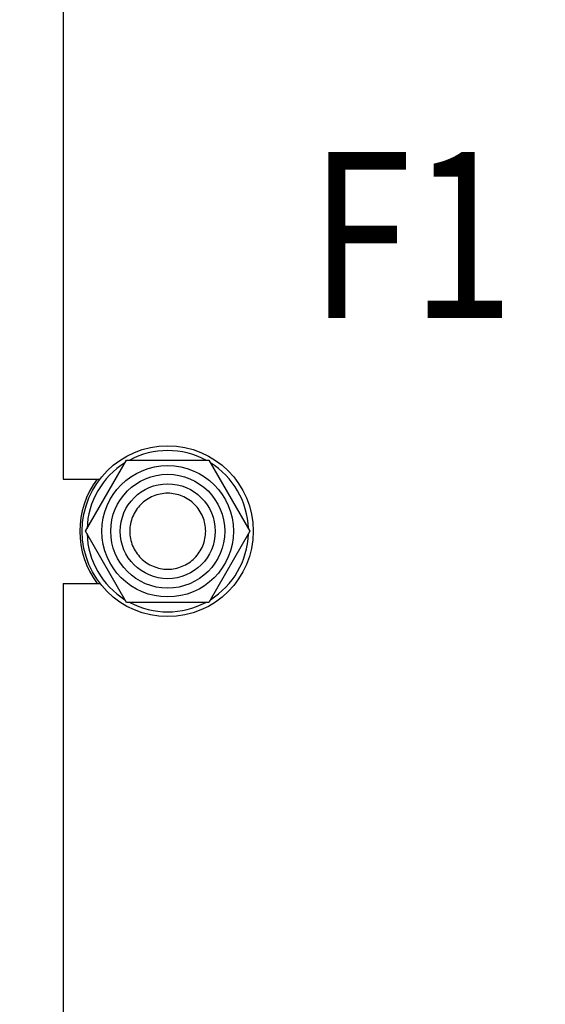
# Model space of a CAD drawing. Units: millimetres. Extents: x 0 to 4200, y 0 to 2970.
# Drawn here: x 1598 to 1709, y 2151 to 2359 of the extents above; entities that cross this region are included whole.
import ezdxf
from ezdxf.enums import TextEntityAlignment as Align

# ---------------------------------------------------------------- set-up
doc = ezdxf.new("R2010")
doc.units = ezdxf.units.MM
doc.header["$LTSCALE"] = 231
doc.layers.get('0').update_dxf_attribs({"linetype": 'CONTINUOUS'})
doc.layers.add('DIMS', color=7, linetype='CONTINUOUS')
doc.layers.add('NOTES', color=7, linetype='CONTINUOUS')
doc.dimstyles.new('DIMSTYLE_5', dxfattribs={"dimtxt": 35, "dimasz": 40, "dimexe": 2, "dimexo": 0, "dimgap": 0.875, "dimtad": 1, "dimdsep": 46, "dimtxsty": 'Standard', "dimblk": '_FILLED', "dimblk1": '_FILLED', "dimblk2": '_FILLED', "dimcen": 0.09, "dimazin": 2, "dimtp": 0.8, "dimtm": 0.8, "dimtfac": 1, "dimtofl": 0, "dimtmove": 0, "dimatfit": 3, "dimldrblk": '_FILLED', "dimfxl": 0, "dimtolj": 1, "dimarcsym": 0})

# ---------------------------------------------------------------- blocks, each defined once
blk = doc.blocks.new('_FILLED')
at = {"color": 0, "linetype": 'ByBlock'}
blk.add_solid([(0, 0), (-1, 0.1875), (-1, -0.1875)], dxfattribs=at)
blk = doc.blocks.new('*D10')
at = {"layer": 'DIMS', "color": 2, "linetype": 'Continuous'}
for p, q in [((1708.69, 2452.77), (1502.43, 2452.77)), ((1522.43, 2452.77), (1522.43, 2102.77)), ((1522.43, 1752.77), (1522.43, 2102.77)), ((1708.69, 1752.77), (1502.43, 1752.77))]:
    blk.add_line(p, q, dxfattribs=at)
at = {"layer": 'DIMS', "color": 2, "linetype": 'Continuous', "xscale": 40, "yscale": 40, "zscale": 40}
for p, rotation in [((1522.43, 2452.77), 90), ((1522.43, 1752.77), 270)]:
    blk.add_blockref('_FILLED', p, dxfattribs=dict(at, rotation=rotation))
at = {"layer": 'DIMS', "color": 2, "linetype": 'Continuous', "width": 0.780669}
blk.add_text('700', height=35, rotation=90, dxfattribs=at).set_placement((1513.68, 2153.38), align=Align.CENTER)
blk = doc.blocks.new('*D11')
at = {"layer": 'DIMS', "color": 2, "linetype": 'Continuous'}
for p, q in [((1617.19, 2570.77), (1406.04, 2570.77)), ((1426.04, 2570.77), (1426.04, 2090.77)), ((1426.04, 1610.77), (1426.04, 2090.77)), ((1617.19, 1610.77), (1406.04, 1610.77))]:
    blk.add_line(p, q, dxfattribs=at)
at = {"layer": 'DIMS', "color": 2, "linetype": 'Continuous', "xscale": 40, "yscale": 40, "zscale": 40}
for p, rotation in [((1426.04, 2570.77), 90), ((1426.04, 1610.77), 270)]:
    blk.add_blockref('_FILLED', p, dxfattribs=dict(at, rotation=rotation))
at = {"layer": 'DIMS', "color": 2, "linetype": 'Continuous', "width": 0.780669}
blk.add_text('960', height=35, rotation=90, dxfattribs=at).set_placement((1417.29, 2090.77), align=Align.CENTER)

msp = doc.modelspace()

# ---------------------------------------------------------------- linework, layer by layer
at = {"color": 7, "linetype": 'Continuous'}
for p, q in [((1607.188, 2533.769), (1607.188, 2261.769)), ((1611.867, 2250.769), (1620.527, 2265.769)), ((1620.527, 2265.769), (1637.848, 2265.769)), ((1637.848, 2265.769), (1646.508, 2250.769)), ((1607.188, 2261.769), (1614.94, 2261.769)), ((1620.527, 2235.769), (1611.867, 2250.769)), ((1646.508, 2250.769), (1637.848, 2235.769)), ((1607.188, 2239.769), (1607.188, 1966.769)), ((1607.188, 2239.769), (1614.94, 2239.769)), ((1637.848, 2235.769), (1620.527, 2235.769))]:
    msp.add_line(p, q, dxfattribs=at)
for radius in [18, 13.85, 12, 10]:
    msp.add_circle((1629.188, 2250.769), radius, dxfattribs=at)
for radius, start, end in [(17, 61.94157, 118.05843), (17, 121.94123, 178.07155), (17, 1.92845, 58.05877), (18.5, 143.51507, 216.48493), (17, 181.92845, 238.05877), (17, 301.94123, 358.07155), (17, 241.94157, 298.05843)]:
    msp.add_arc((1629.188, 2250.769), radius, start, end, dxfattribs=at)
for points in [[(1629.188, 2258.769), (1628.665, 2258.769), (1627.616, 2258.665), (1626.107, 2258.208), (1624.715, 2257.463), (1623.495, 2256.462), (1622.493, 2255.242), (1621.749, 2253.85), (1621.291, 2252.34), (1621.136, 2250.769), (1621.291, 2249.199), (1621.749, 2247.688), (1622.493, 2246.296), (1623.495, 2245.076), (1624.715, 2244.075), (1626.107, 2243.331), (1627.616, 2242.873), (1628.665, 2242.769), (1629.188, 2242.769)], [(1629.188, 2242.769), (1629.71, 2242.769), (1630.759, 2242.873), (1632.268, 2243.331), (1633.66, 2244.075), (1634.88, 2245.076), (1635.882, 2246.296), (1636.626, 2247.688), (1637.084, 2249.199), (1637.239, 2250.769), (1637.084, 2252.34), (1636.626, 2253.85), (1635.882, 2255.242), (1634.88, 2256.462), (1633.66, 2257.463), (1632.268, 2258.208), (1630.759, 2258.665), (1629.71, 2258.769), (1629.188, 2258.769)]]:
    msp.add_open_spline(points, degree=3, knots=[0, 0, 0, 0, 0.0625013, 0.1250012, 0.187501, 0.2500008, 0.3125006, 0.3750004, 0.4375002, 0.5, 0.5624998, 0.6249996, 0.6874994, 0.7499992, 0.812499, 0.8749988, 0.9374987, 1, 1, 1, 1], dxfattribs=at)

# ---------------------------------------------------------------- texts
at = {"layer": 'NOTES', "color": 2, "linetype": 'Continuous', "width": 0.814126}
msp.add_text('F1', height=35, dxfattribs=at).set_placement((1659.052, 2295.716))

# ---------------------------------------------------------------- dimensions: what is measured, and where the dimension line sits
at = {"layer": 'DIMS', "color": 2, "linetype": 'Continuous'}
for base, p1, p2, angle, picture, middle in [((1426.039, 1610.769), (1617.188, 2570.769), (1617.188, 1610.769), 270, '*D11', (1426.039, 2092.403)), ((1522.43, 2452.769), (1708.688, 1752.769), (1708.688, 2452.769), 90, '*D10', (1522.43, 2156.247))]:
    dim = msp.add_linear_dim(base=base, p1=p1, p2=p2, angle=angle, dimstyle='DIMSTYLE_5', dxfattribs=at)
    dim.commit()
    dim.dimension.update_dxf_attribs({"geometry": picture, "text_midpoint": middle, "dimtype": 160})

doc.saveas('drawing.dxf')
